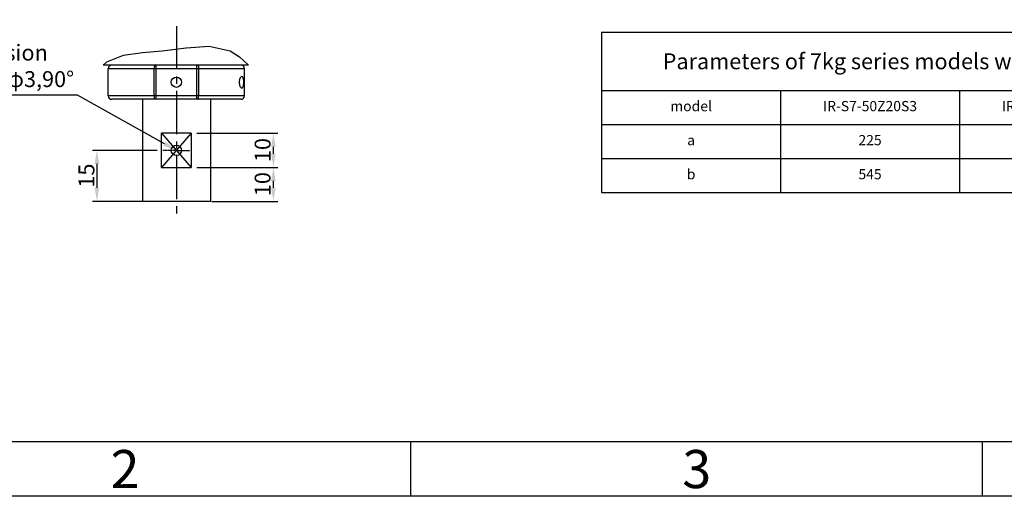
# Model space of a CAD drawing. Units: millimetres. Extents: x 4086 to 8300, y 123 to 1549.
# Drawn here: x 6615 to 7049, y 124 to 334 of the extents above; entities that cross this region are included whole.
import ezdxf
from ezdxf import colors
from ezdxf.entities.mleader import LeaderData, LeaderLine
from ezdxf.enums import TextEntityAlignment as Align
from ezdxf.math import Vec2, Vec3

# ---------------------------------------------------------------- set-up
doc = ezdxf.new("R2010")
doc.units = ezdxf.units.MM
doc.linetypes.add('CENTER', pattern=[0.6, 0.375, -0.075, 0.075, -0.075])
doc.linetypes.add('CENTER2', pattern=[28.575, 19.05, -3.175, 3.175, -3.175])
for name, color, linetype in [('00_COMPONENTS', 7, 'Continuous'), ('03_ALL_AXES', 7, 'Continuous'), ('50_ALL_DETAILS', 7, 'Continuous'), ('51__DRAFT_DIMS', 7, 'Continuous'), ('多重引线', 7, 'Continuous')]:
    doc.layers.add(name, color=color, linetype=linetype)
doc.layers.add('标注层', color=7, linetype='Continuous', lineweight=0)
doc.styles.add('思源黑', font='SourceHanSansCN-Normal.ttf')
doc.dimstyles.new('尺寸标注_细节_1_2比例', dxfattribs={"dimtxt": 7, "dimasz": 6, "dimexe": 2, "dimexo": 1.5, "dimgap": 1, "dimtad": 1, "dimlfac": 2, "dimdsep": 46, "dimtxsty": '思源黑', "dimcen": 0.09, "dimadec": 0, "dimazin": 0, "dimtp": 0.01, "dimtm": 0.01, "dimtfac": 1, "dimtofl": 0, "dimtmove": 0, "dimatfit": 3, "dimfxl": 1, "dimtolj": 1, "dimarcsym": 0})

# ---------------------------------------------------------------- blocks, each defined once
blk = doc.blocks.new('1')
at = {"color": 2}
for p, q in [((6787.66, 123.62), (6787.66, 147.62)), ((7039.66, 123.62), (7039.66, 147.62))]:
    blk.add_line(p, q, dxfattribs=at)
for points in [[(6283.66, 123.62), (6283.66, 1549.22), (8299.66, 1549.22), (8299.66, 123.62)], [(6403.66, 147.62), (6403.66, 1525.22), (8275.66, 1525.22), (8275.66, 147.62)]]:
    blk.add_lwpolyline(points, close=True, dxfattribs=at)
at = {"color": 2, "style": '思源黑'}
for s, p in [('2', (6661.66, 135.62)), ('3', (6913.66, 135.62))]:
    blk.add_text(s, height=16.8, dxfattribs=at).set_placement(p, align=Align.MIDDLE_CENTER)
at = {"color": 7, "style": '思源黑'}
for tag, height, p in [('编号', 19.2, (8134.84, 252.67)), ('比例', 8, (7939.66, 171.62))]:
    blk.add_attdef(tag, text='', height=height, dxfattribs=at).set_placement(p, align=Align.MIDDLE)
at = {"linetype": 'Continuous', "lineweight": 0, "ltscale": 0.3, "style": '思源黑'}
for tag, p in [('当前页', (8121.35, 207.93)), ('总页数', (8160.27, 207.93))]:
    blk.add_attdef(tag, text='', height=8, dxfattribs=at).set_placement(p, align=Align.MIDDLE)
blk = doc.blocks.new('*D1657')
at = {"layer": '51__DRAFT_DIMS', "color": 0, "linetype": 'Continuous', "lineweight": -2}
for p, q in [((6693.33, 268.54), (6729.06, 268.54)), ((6727.06, 259.54), (6727.06, 262.54)), ((6699.94, 253.54), (6729.06, 253.54))]:
    blk.add_line(p, q, dxfattribs=at)
at = {"layer": '51__DRAFT_DIMS', "color": 0}
for points in [[(6728.06, 262.54), (6726.06, 262.54), (6727.06, 268.54)], [(6726.06, 259.54), (6728.06, 259.54), (6727.06, 253.54)]]:
    blk.add_solid(points, dxfattribs=at)
at = {"layer": 'Defpoints', "color": 0}
for p in [(6691.83, 268.54), (6727.06, 268.54), (6698.44, 253.54)]:
    blk.add_point(p, dxfattribs=at)
at = {"layer": '51__DRAFT_DIMS', "color": 0, "insert": (6718.81, 261.16), "char_height": 7, "attachment_point": 2, "rotation": 90, "style": '思源黑'}
blk.add_mtext('\\A1;\\A1;10', dxfattribs=at)
blk = doc.blocks.new('*D1658')
at = {"layer": '51__DRAFT_DIMS', "color": 0, "linetype": 'Continuous', "lineweight": -2}
for p, q in [((6693.33, 283.54), (6729.06, 283.54)), ((6727.06, 274.54), (6727.06, 277.54)), ((6693.33, 268.54), (6729.06, 268.54))]:
    blk.add_line(p, q, dxfattribs=at)
at = {"layer": '51__DRAFT_DIMS', "color": 0}
for points in [[(6728.06, 277.54), (6726.06, 277.54), (6727.06, 283.54)], [(6726.06, 274.54), (6728.06, 274.54), (6727.06, 268.54)]]:
    blk.add_solid(points, dxfattribs=at)
at = {"layer": 'Defpoints', "color": 0}
for p in [(6691.83, 283.54), (6727.06, 283.54), (6691.83, 268.54)]:
    blk.add_point(p, dxfattribs=at)
at = {"layer": '51__DRAFT_DIMS', "color": 0, "insert": (6718.81, 276.16), "char_height": 7, "attachment_point": 2, "rotation": 90, "style": '思源黑'}
blk.add_mtext('\\A1;\\A1;10', dxfattribs=at)
blk = doc.blocks.new('*D1659')
at = {"layer": '51__DRAFT_DIMS', "color": 0, "linetype": 'Continuous', "lineweight": -2}
for p, q in [((6675.79, 276.04), (6647.27, 276.04)), ((6649.27, 270.04), (6649.27, 259.54)), ((6671.29, 253.54), (6647.27, 253.54))]:
    blk.add_line(p, q, dxfattribs=at)
at = {"layer": '51__DRAFT_DIMS', "color": 0}
for points in [[(6650.27, 270.04), (6648.27, 270.04), (6649.27, 276.04)], [(6648.27, 259.54), (6650.27, 259.54), (6649.27, 253.54)]]:
    blk.add_solid(points, dxfattribs=at)
at = {"layer": 'Defpoints', "color": 0}
for p in [(6677.29, 276.04), (6649.27, 253.54), (6672.79, 253.54)]:
    blk.add_point(p, dxfattribs=at)
at = {"layer": '51__DRAFT_DIMS', "color": 0, "insert": (6641.15, 264.91), "char_height": 7, "attachment_point": 2, "rotation": 90, "style": '思源黑'}
blk.add_mtext('\\A1;\\A1;15', dxfattribs=at)
blk = doc.blocks.new('*T1660')
at = {"layer": '标注层', "color": 0, "lineweight": -2, "transparency": 16777216}
for p, q in [((0, 0), (315.49, 0)), ((0, 0), (0, -70.64)), ((315.49, 0), (315.49, -70.64)), ((0, -25.64), (315.49, -25.64)), ((78.87, -25.64), (78.87, -70.64)), ((157.75, -25.64), (157.75, -70.64)), ((236.62, -25.64), (236.62, -70.64)), ((0, -40.64), (315.49, -40.64)), ((0, -55.64), (315.49, -55.64)), ((0, -70.64), (315.49, -70.64))]:
    blk.add_line(p, q, dxfattribs=at)
at = {"layer": '标注层', "color": 0, "transparency": 16777216, "attachment_point": 5, "style": '思源黑'}
for s, insert, char_height, width in [('{\\C256;Parameters of 7kg series models with different arm lengths}', (157.75, -12.82), 7, 312.4948), ('model', (39.44, -33.14), 4.5, 75.8737), ('IR-S7-50Z20S3', (118.31, -33.14), 4.5, 75.8737), ('IR-S7-60Z20S3', (197.18, -33.14), 4.5, 75.8737), ('IR-S7-70Z20S3', (276.06, -33.14), 4.5, 75.8737), ('a', (39.44, -48.14), 4.5, 75.8737), ('225', (118.31, -48.14), 4.5, 75.8737), ('325', (197.18, -48.14), 4.5, 75.8737), ('425', (276.06, -48.14), 4.5, 75.8737), ('b', (39.44, -63.14), 4.5, 75.8737), ('545', (118.31, -63.14), 4.5, 75.8737), ('569', (197.18, -63.14), 4.5, 75.8737), ('599', (276.06, -63.14), 4.5, 75.8737)]:
    blk.add_mtext(s, dxfattribs=dict(at, insert=insert, char_height=char_height, width=width))

msp = doc.modelspace()

# ---------------------------------------------------------------- linework, layer by layer
at = {"color": 7, "linetype": 'Continuous'}
for p, q in [((6678.051, 319.8365), (6688.6267, 321.2135)), ((6688.6267, 321.2135), (6698.7577, 321.8839)), ((6698.7577, 321.8839), (6707.9865, 319.8365)), ((6653.6848, 314.9633), (6661.0191, 318.0141)), ((6661.0191, 318.0141), (6669.2969, 319.1735)), ((6669.2969, 319.1735), (6678.051, 319.8365)), ((6707.9865, 319.8365), (6712.1346, 317.2456)), ((6712.1346, 317.2456), (6715.8706, 313.7761)), ((6651.9681, 313.5419), (6653.6848, 314.9633)), ((6715.8706, 313.7761), (6716.0595, 313.5419))]:
    msp.add_line(p, q, dxfattribs=at)
at = {"layer": '00_COMPONENTS', "color": 7, "linetype": 'Continuous'}
for p, q in [((6716.0595, 313.5419), (6651.9681, 313.5419)), ((6675.4174, 298.5419), (6675.4174, 313.5419)), ((6693.1656, 313.5419), (6693.1656, 298.5419)), ((6654.2915, 300.0419), (6654.2915, 312.0419)), ((6654.2915, 312.0419), (6714.2915, 312.0419)), ((6674.4314, 312.0419), (6674.4314, 300.0419)), ((6694.1516, 300.0419), (6694.1516, 312.0419)), ((6714.2915, 300.0419), (6714.2915, 312.0419)), ((6714.2915, 300.0419), (6654.2915, 300.0419)), ((6712.7915, 298.5419), (6655.7922, 298.5419)), ((6669.2915, 298.5419), (6669.2915, 253.5419)), ((6699.2915, 298.5419), (6699.2915, 253.5419)), ((6677.7532, 268.5419), (6677.7532, 283.5419)), ((6690.8299, 283.5419), (6677.7532, 283.5419)), ((6690.8299, 283.5419), (6690.8299, 268.5419)), ((6677.7532, 268.5419), (6690.8299, 268.5419)), ((6699.2911, 253.5419), (6669.2919, 253.5419))]:
    msp.add_line(p, q, dxfattribs=at)
for points in [[(6674.9244, 313.5419), (6674.7385, 313.4312), (6674.5814, 313.1193), (6674.4712, 312.6326), (6674.4314, 312.0419)], [(6693.6586, 313.5419), (6693.8473, 313.4278), (6694.0073, 313.1026), (6694.1141, 312.616), (6694.1516, 312.0419)], [(6713.1422, 308.5169), (6712.9086, 308.4558), (6712.6712, 308.2727), (6712.4612, 307.9978), (6712.2874, 307.6601), (6712.1524, 307.2806), (6712.0574, 306.8776), (6712.0012, 306.4615), (6711.9827, 306.0419)], [(6713.989, 306.0419), (6713.9829, 306.385), (6713.9628, 306.7414), (6713.9266, 307.0947), (6713.8718, 307.435), (6713.7948, 307.7526), (6713.6918, 308.0354), (6713.5556, 308.2736), (6713.3775, 308.4459), (6713.1422, 308.5169)], [(6711.9827, 306.0419), (6712.0011, 305.6225), (6712.0572, 305.2076), (6712.1518, 304.8054), (6712.2862, 304.4264), (6712.4601, 304.0878), (6712.6693, 303.8132), (6712.9057, 303.6296), (6713.1422, 303.5669)], [(6713.1422, 303.5669), (6713.3752, 303.6366), (6713.5545, 303.8088), (6713.691, 304.0467), (6713.7941, 304.3291), (6713.8713, 304.6468), (6713.9264, 304.9875), (6713.9627, 305.3414), (6713.9829, 305.6988), (6713.989, 306.0419)], [(6674.4314, 300.0419), (6674.4678, 299.4764), (6674.5703, 298.9982), (6674.7302, 298.6631), (6674.9244, 298.5419)], [(6693.6586, 298.5419), (6693.8473, 298.6561), (6694.0073, 298.9813), (6694.1141, 299.4679), (6694.1516, 300.0419)]]:
    msp.add_lwpolyline(points, dxfattribs=at)
for centre in [(6684.2915, 306.0419), (6684.2915, 276.0419)]:
    msp.add_circle(centre, 2.25, dxfattribs=at)
for centre, start, end in [((6655.7915, 312.0419), 90, 180), ((6712.7915, 312.0419), 0, 90), ((6655.7915, 300.0419), 180, 270), ((6712.7915, 300.0419), 270, 0)]:
    msp.add_arc(centre, 1.5, start, end, dxfattribs=at)
at = {"layer": '03_ALL_AXES', "color": 7, "linetype": 'CENTER2'}
msp.add_line((6684.2915, 330.8014), (6684.2915, 246.0419), dxfattribs=at)
at = {"layer": '03_ALL_AXES', "color": 7, "linetype": 'CENTER'}
for q in [(6678.2914, 276.0419), (6690.2917, 276.0419)]:
    msp.add_line((6684.2915, 276.0419), q, dxfattribs=at)
at = {"layer": '50_ALL_DETAILS', "color": 7, "linetype": 'Continuous'}
for p, q in [((6677.7532, 283.5419), (6690.8299, 268.5419)), ((6690.8299, 283.5419), (6677.7532, 268.5419))]:
    msp.add_line(p, q, dxfattribs=at)

# ---------------------------------------------------------------- block references
for name, p in [('1', (0, 0)), ('*T1660', (6871.7256, 328.0909))]:
    msp.add_blockref(name, p)

# ---------------------------------------------------------------- dimensions: what is measured, and where the dimension line sits
at = {"layer": '51__DRAFT_DIMS', "color": 7, "linetype": 'Continuous'}
for base, p1, p2, angle, text, picture, middle in [((6727.0587, 283.5419), (6691.8299, 268.5419), (6691.8299, 283.5419), 90, '\\A1;10', '*D1658', (6727.0587, 276.1647)), ((6649.2716, 253.5419), (6677.2914, 276.0419), (6672.7915, 253.5419), 270, '\\A1;15', '*D1659', (6649.2716, 264.9051)), ((6727.0587, 268.5419), (6698.4407, 253.5419), (6691.8299, 268.5419), 90, '\\A1;10', '*D1657', (6727.0587, 261.1647))]:
    dim = msp.add_linear_dim(base=base, p1=p1, p2=p2, angle=angle, text=text, dimstyle='尺寸标注_细节_1_2比例', override={"dimtxsty": '思源黑'}, dxfattribs=at)
    dim.commit()
    dim.dimension.update_dxf_attribs({"geometry": picture, "text_midpoint": middle, "dimtype": 160})

# ---------------------------------------------------------------- leaders
at = {"layer": '多重引线'}
ml = msp.add_multileader_mtext('Standard', dxfattribs=at)
ml.set_content('\\pxql;1mm {\\C256;flat incision\\P\\pq*;tapered hole }φ3,90°', style='思源黑')
ml.set_leader_properties()
ml.build(insert=Vec2(0, 0))
ml.multileader.update_dxf_attribs({"text_left_attachment_type": 5, "text_right_attachment_type": 5, "dogleg_length": 1, "arrow_head_size": 6})
ctx = ml.context
ctx.base_point, ctx.char_height, ctx.arrow_head_size, ctx.plane_origin = Vec3(6548.9109, 300.3559), 7, 6, Vec3(6684.2915, 276.0419)
ctx.left_attachment, ctx.right_attachment, ctx.text_align_type = 5, 5, 2
notes = []
notes.append((ctx, [(0, (1, 1, 0), (6640.652, 300.3559), (-1, 0), 1, [(0, [(6684.2915, 276.0419)], 0, [])])]))
ctx.mtext.insert, ctx.mtext.flow_direction = Vec3(6550.9109, 322.5902), 5
for ctx, leaders in notes:
    for number, flags, end, landing, length, lines in leaders:
        leader = LeaderData()
        leader.index, (leader.has_last_leader_line, leader.has_dogleg_vector, leader.attachment_direction) = number, flags
        leader.last_leader_point, leader.dogleg_vector, leader.dogleg_length = Vec3(end), Vec3(landing), length
        for number, points, colour, breaks in lines:
            line = LeaderLine()
            line.index, line.vertices, line.color, line.breaks = number, Vec3.list(points), colors.encode_raw_color(colour), breaks
            leader.lines.append(line)
        ctx.leaders.append(leader)

doc.saveas('drawing.dxf')
